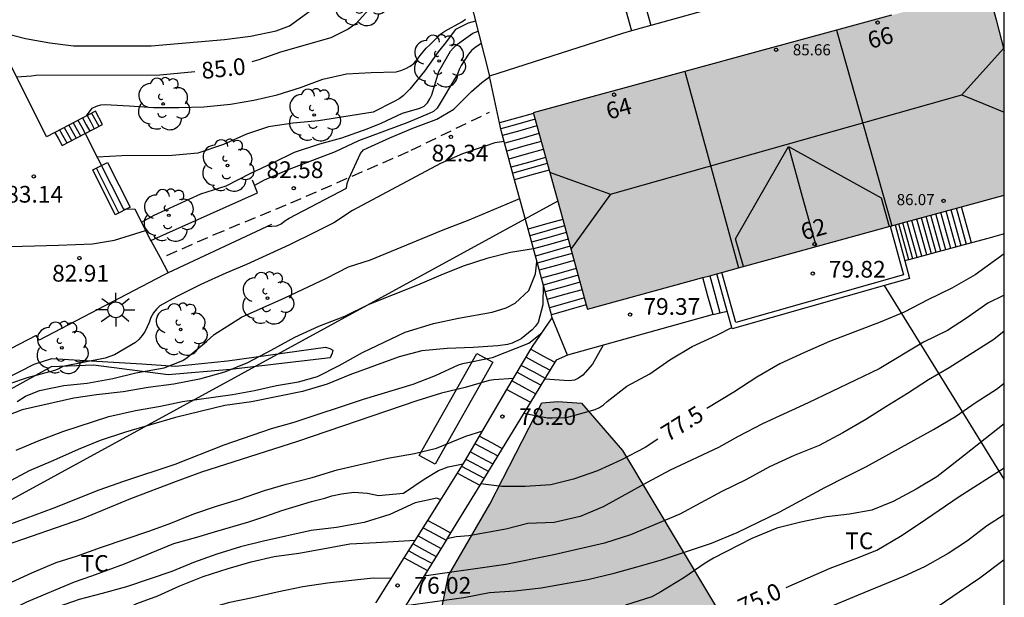
# Model space of a CAD drawing. Units: millimetres. Extents: x 580293 to 580645, y 4792289 to 4792541.
# Drawn here: x 580600 to 580644, y 4792477 to 4792503 of the extents above; entities that cross this region are included whole.
import ezdxf
from ezdxf.enums import TextEntityAlignment as Align

# ---------------------------------------------------------------- set-up
doc = ezdxf.new("R2010")
doc.units = ezdxf.units.MM
doc.linetypes.add('TRAZOS_NORMALES', pattern=[0.75, 0.5, -0.25])
for name, color, linetype in [('010106', 9, 'Continuous'), ('020104', 34, 'Continuous'), ('020204', 9, 'Continuous'), ('020307', 24, 'Continuous'), ('020308', 9, 'Continuous'), ('060106', 9, 'BARANDILLA'), ('060108', 9, 'Continuous'), ('060117', 9, 'Continuous'), ('060124', 9, 'Continuous'), ('060128', 7, 'TRAZOS_NORMALES'), ('060130', 9, 'Continuous'), ('060141', 9, 'Continuous'), ('070101', 9, 'ALAMBRADA'), ('070105', 6, 'Continuous'), ('080109', 9, 'Continuous'), ('080118', 9, 'Continuous'), ('080201', 9, 'Continuous'), ('080202', 9, 'Continuous'), ('080303', 9, 'Continuous'), ('080308', 9, 'Continuous'), ('090202', 1, 'Continuous'), ('100106', 63, 'Continuous'), ('100107', 3, 'Continuous'), ('100202', 3, 'Continuous'), ('100301', 7, 'Continuous'), ('240103', 9, 'LINEA_TELEFONICA'), ('250206', 9, 'Continuous'), ('990501', 21, 'Continuous'), ('990504', 63, 'Continuous')]:
    doc.layers.add(name, color=color, linetype=linetype)
doc.layers.add('020105', color=24, linetype='Continuous', lineweight=30)
doc.layers.add('080111', color=7, linetype='Continuous', lineweight=30)
doc.styles.add('ARIAL', font='ARIAL.TTF', dxfattribs={"height": 1})
doc.styles.add('ARIALI', font='ARIALI.TTF', dxfattribs={"height": 1})
doc.linetypes.add('ALAMBRADA', pattern='A,1,[203,DONOSTI.shx,S=0.1,R=0,X=0,Y=0],1', length=2)
doc.linetypes.add('BARANDILLA', pattern='A,1,[201,DONOSTI.shx,S=0.1,R=0,X=0,Y=0],1', length=2)
doc.linetypes.add('LINEA_TELEFONICA', pattern='A,7.5,-0.3,["T",Standard,S=0.25,R=0,X=-0.1,Y=-0.1],-0.3', length=8.1)

# ---------------------------------------------------------------- blocks, each defined once
blk = doc.blocks.new('COTAPU')
blk.add_circle((0, 0), 0.075)
blk = doc.blocks.new('ARBOL')
blk.add_circle((0, 0), 0.0587)
for centre, radius, start, end in [((-0.564, 0.381), 0.532, 92.28, 254.58), ((-0.28, 0.855), 0.3, 359.2878, 173.6078), ((0.097, 0.97), 0.21, 23.1565, 160.4665), ((0.438, 0.881), 0.24, 301.578, 139.328), ((0.656, 0.288), 0.443, 319.8556, 114.7656), ((-0.091, 0.321), 0.12, 119.14, 310.56), ((0.819, -0.249), 0.383, 235.5275, 62.0275), ((-0.556, -0.339), 0.555, 142.64, 266.54), ((-0.039, -0.384), 0.21, 189.64, 323.88), ((0.299, -0.624), 0.532, 224.67, 0.24), ((-0.301, -0.676), 0.45, 213.78, 295.32)]:
    blk.add_arc(centre, radius, start, end)
blk = doc.blocks.new('FAROLA')
for p, q in [((-0.63, 0.51), (-0.255, 0.245)), ((0, 0.355), (0, 0.755)), ((0.605, 0.49), (0.276, 0.223)), ((-0.355, 0), (-0.895, 0)), ((0.355, 0), (0.855, 0)), ((-0.65, -0.52), (-0.255, -0.24)), ((0, -0.355), (0, -0.755)), ((0.585, -0.52), (0.256, -0.246))]:
    blk.add_line(p, q)
blk.add_circle((0, 0), 0.355)
blk = doc.blocks.new('BANCO')
blk.add_line((1.125, 0.1875), (-1.125, 0.1875))
blk.add_lwpolyline([(1.125, 0.75), (1.125, 0), (-1.125, 0), (-1.125, 0.75)], close=True)
blk = doc.blocks.new('PUNTO')
blk.add_circle((0, 0), 0.075)
blk = doc.blocks.new('BloquePortal')
blk.add_circle((0, 0), 0.075)
at = {"flags": 5}
blk.add_attdef('INDICE', text='', height=0.75, dxfattribs=at).set_placement((0, 0), align=Align.MIDDLE_CENTER)

msp = doc.modelspace()

# ---------------------------------------------------------------- hatches: boundary and pattern name
at = {"layer": '990501'}
msp.add_hatch(color=256, dxfattribs=at).paths.add_polyline_path([(580644.166, 4792501.566), (580643.8, 4792502.954), (580643.434, 4792504.34), (580633.229, 4792501.564), (580623.022, 4792498.788), (580624.24, 4792494.381), (580625.458, 4792489.974), (580634.746, 4792492.514), (580644.166, 4792495.089)])
at = {"layer": '990504'}
msp.add_hatch(color=256, dxfattribs=at).paths.add_polyline_path([(580623.26, 4792470.264), (580620.812, 4792471.704), (580619.484, 4792473.128), (580618.78, 4792475.896), (580619.221, 4792478.016), (580621.069, 4792481.224), (580623.413, 4792485.776), (580624.133, 4792485.832), (580625.189, 4792485.76), (580627.028, 4792483.624), (580633.66, 4792472.56), (580634.716, 4792469.208), (580634.604, 4792468.088), (580634.076, 4792467.408), (580633.708, 4792467.184), (580632.86, 4792467.016), (580631.604, 4792467.008), (580629.148, 4792467.376)])

# ---------------------------------------------------------------- linework, layer by layer
at = {"layer": '010106', "flags": 128}
msp.add_lwpolyline([(580294.172, 4792290.323), (580644.162, 4792290.316), (580644.167, 4792540.309), (580294.177, 4792540.316)], close=True, dxfattribs=at)
at = {"layer": '020104', "flags": 128}
for points, elevation in [([(580598.772, 4792502.484), (580599.19, 4792502.394), (580600.238, 4792502.114), (580601.32, 4792501.92), (580602.386, 4792501.788), (580605.879, 4792501.794), (580609.159, 4792502.07), (580610.337, 4792502.222), (580611.483, 4792502.458), (580612.089, 4792502.696), (580613.169, 4792503.482), (580613.977, 4792504.284), (580614.839, 4792504.966), (580615.053, 4792505.074), (580615.289, 4792505.157), (580616.161, 4792505.341), (580617.253, 4792505.339), (580618.347, 4792505.235), (580619.869, 4792505.168)], 85.5), ([(580602.976, 4792498.653), (580603.231, 4792498.994), (580603.417, 4792499.088), (580603.609, 4792499.15), (580603.813, 4792499.152), (580604.889, 4792499.098), (580605.979, 4792499.026), (580607.115, 4792499.026), (580608.233, 4792499.06), (580609.437, 4792499.176), (580610.489, 4792499.352), (580611.531, 4792499.59), (580612.581, 4792499.918), (580613.573, 4792500.296), (580614.635, 4792500.54), (580615.741, 4792500.598), (580616.865, 4792500.632), (580617.081, 4792500.69), (580617.297, 4792500.774), (580617.497, 4792500.878), (580617.657, 4792501.004), (580617.813, 4792501.174), (580617.941, 4792501.362), (580618.211, 4792501.688), (580618.383, 4792501.832), (580618.879, 4792502.326), (580619.053, 4792502.451), (580619.819, 4792502.867), (580619.987, 4792502.991)], 84.5), ([(580620.437, 4792502.905), (580620.095, 4792502.813), (580619.533, 4792502.521), (580619.029, 4792501.846), (580618.763, 4792501.524), (580618.141, 4792500.652), (580617.483, 4792499.846), (580617.189, 4792499.546), (580617.001, 4792499.416), (580616.785, 4792499.294), (580615.845, 4792498.816), (580613.377, 4792498.426), (580612.245, 4792498.318), (580611.133, 4792498.158), (580610.151, 4792497.822), (580609.113, 4792497.364), (580607.961, 4792496.968), (580606.819, 4792496.872), (580604.555, 4792496.862), (580603.457, 4792496.797)], 84), ([(580605.434, 4792493.872), (580606.005, 4792494.194), (580608.099, 4792495.146), (580609.235, 4792495.508), (580610.341, 4792496.078), (580611.329, 4792496.534), (580612.303, 4792497.022), (580613.439, 4792497.4), (580614.429, 4792497.666), (580615.573, 4792498.074), (580616.201, 4792498.328), (580617.153, 4792498.772), (580617.937, 4792498.992), (580618.129, 4792499.078), (580618.275, 4792499.232), (580618.387, 4792499.408), (580618.477, 4792499.594), (580618.787, 4792500.634), (580619.313, 4792501.546), (580619.449, 4792501.708), (580619.617, 4792501.863), (580619.781, 4792501.985), (580620.305, 4792502.353), (580620.552, 4792502.443)], 83.5), ([(580620.688, 4792501.903), (580620.405, 4792501.707), (580620.247, 4792501.577), (580620.121, 4792501.422), (580619.795, 4792500.902), (580619.697, 4792500.726), (580619.619, 4792500.524), (580618.707, 4792498.988), (580618.547, 4792498.84), (580618.359, 4792498.748), (580617.391, 4792498.346), (580615.175, 4792497.524), (580614.131, 4792497.04), (580611.983, 4792496.212), (580610.947, 4792495.764), (580610.514, 4792495.526)], 83), ([(580621.721, 4792497.498), (580621.293, 4792497.436), (580620.859, 4792497.29), (580619.855, 4792496.944), (580618.861, 4792496.518), (580614.913, 4792494.402), (580614.067, 4792493.85), (580613.177, 4792493.394), (580612.081, 4792492.854), (580610.149, 4792491.972), (580609.221, 4792491.586), (580608.101, 4792491.08), (580607.033, 4792490.536), (580606.265, 4792490.118), (580606.109, 4792489.974), (580605.973, 4792489.814), (580605.865, 4792489.604), (580605.789, 4792489.38), (580605.605, 4792488.986), (580605.473, 4792488.794), (580605.319, 4792488.616), (580605.169, 4792488.482), (580604.233, 4792487.928), (580604.021, 4792487.842), (580603.811, 4792487.778), (580601.909, 4792487.396), (580601.725, 4792487.29), (580601.535, 4792487.216), (580600.303, 4792486.886), (580599.511, 4792486.626)], 82), ([(580599.853, 4792485.828), (580600.235, 4792486.062), (580600.857, 4792486.318), (580601.955, 4792486.548), (580602.999, 4792486.648), (580604.155, 4792486.868), (580605.179, 4792487.12), (580606.459, 4792487.342), (580607.293, 4792487.664), (580607.487, 4792487.804), (580608.361, 4792488.528), (580608.697, 4792488.832), (580609.931, 4792489.608), (580611.877, 4792490.488), (580613.745, 4792491.368), (580614.735, 4792491.88), (580615.721, 4792492.18), (580618.981, 4792493.538), (580620.153, 4792493.978), (580622.414, 4792494.947)], 81.5), ([(580598.994, 4792492.771), (580601.721, 4792492.84), (580603.245, 4792492.908), (580604.229, 4792493.076), (580605.616, 4792493.5)], 83), ([(580623.031, 4792492.678), (580622.005, 4792492.518), (580620.933, 4792492.252), (580619.879, 4792491.9), (580618.877, 4792491.498), (580617.835, 4792491.044), (580615.649, 4792490.18), (580614.555, 4792489.65), (580613.391, 4792489.198), (580612.301, 4792488.702), (580611.247, 4792488.12), (580610.205, 4792487.57), (580609.167, 4792487.146), (580608.049, 4792486.834), (580606.889, 4792486.602), (580605.739, 4792486.454), (580604.623, 4792486.262), (580603.423, 4792486.126), (580602.395, 4792485.986), (580600.089, 4792485.46), (580599.029, 4792485.054)], 81), ([(580599.811, 4792483.646), (580600.769, 4792484.046), (580601.915, 4792484.486), (580603.973, 4792485.154), (580605.175, 4792485.418), (580606.293, 4792485.622), (580607.273, 4792485.824), (580609.525, 4792486.142), (580610.513, 4792486.33), (580611.495, 4792486.548), (580612.483, 4792486.71), (580613.333, 4792486.958), (580614.319, 4792487.45), (580615.365, 4792488.022), (580617.269, 4792488.934), (580618.547, 4792489.324), (580619.673, 4792489.564), (580621.183, 4792489.836), (580621.815, 4792490.03), (580622.215, 4792490.242), (580622.823, 4792490.81), (580623.123, 4792491.554), (580623.189, 4792492.1)], 80.5), ([(580644.166, 4792490.607), (580643.432, 4792490.241), (580642.474, 4792489.575), (580641.61, 4792489.019), (580640.536, 4792488.493), (580638.552, 4792487.298), (580635.364, 4792485.768), (580633.32, 4792484.822), (580632.222, 4792484.262), (580631.336, 4792483.768), (580629.17, 4792482.744), (580628.144, 4792482.2), (580626.16, 4792481.104), (580625.124, 4792480.672), (580623.958, 4792480.4), (580622.776, 4792480.35), (580621.792, 4792480.093), (580620.139, 4792479.795), (580619.558, 4792479.755), (580619.151, 4792479.667)], 77), ([(580599.461, 4792480.289), (580601.477, 4792481.042), (580603.533, 4792481.87), (580604.653, 4792482.258), (580606.957, 4792483.01), (580609.153, 4792483.884), (580611.273, 4792484.62), (580612.285, 4792484.898), (580615.409, 4792485.936), (580617.629, 4792486.614), (580618.635, 4792486.994), (580619.661, 4792487.476), (580619.865, 4792487.536), (580621.201, 4792487.802), (580622.825, 4792488.441), (580623.405, 4792488.909)], 79.5), ([(580644.166, 4792488.982), (580643.696, 4792488.605), (580641.688, 4792487.333), (580640.766, 4792486.805), (580639.824, 4792486.182), (580638.856, 4792485.596), (580637.95, 4792485.02), (580636.924, 4792484.426), (580635.852, 4792483.85), (580634.732, 4792483.398), (580633.634, 4792482.894), (580632.57, 4792482.318), (580631.492, 4792481.786), (580629.596, 4792480.778), (580627.384, 4792479.844), (580626.226, 4792479.466), (580623.944, 4792478.94), (580621.792, 4792478.508), (580618.116, 4792477.991)], 76.5), ([(580622.606, 4792485.312), (580623.669, 4792485.1), (580623.875, 4792485.092), (580624.521, 4792485.116), (580625.81, 4792485.464), (580625.996, 4792485.564), (580626.172, 4792485.684), (580626.348, 4792485.836), (580627.22, 4792486.512), (580628.26, 4792487.064), (580629.16, 4792487.702), (580630.15, 4792488.296), (580631.26, 4792488.808), (580631.939, 4792489.15)], 78.5), ([(580626.159, 4792488.358), (580625.687, 4792487.502), (580625.247, 4792487.01), (580625.057, 4792486.878), (580624.869, 4792486.79), (580624.643, 4792486.752), (580623.536, 4792486.833)], 79), ([(580622.137, 4792486.856), (580621.253, 4792486.808), (580621.049, 4792486.766), (580619.973, 4792486.464), (580618.899, 4792486.208), (580617.803, 4792485.858), (580612.443, 4792484.04), (580608.131, 4792482.654), (580606.999, 4792482.24), (580604.953, 4792481.454), (580602.771, 4792480.57), (580599.325, 4792479.359)], 79), ([(580617.303, 4792476.676), (580619.909, 4792477.039), (580621.06, 4792477.254), (580622.192, 4792477.332), (580623.386, 4792477.46), (580625.48, 4792477.842), (580626.654, 4792478.13), (580627.738, 4792478.42), (580628.782, 4792478.72), (580631.02, 4792479.474), (580632.18, 4792479.956), (580634.09, 4792480.874), (580636.104, 4792481.962), (580637.086, 4792482.468), (580637.984, 4792482.908), (580640.988, 4792484.57), (580641.97, 4792485.157), (580642.908, 4792485.803), (580643.814, 4792486.387), (580644.166, 4792486.659)], 76), ([(580599.437, 4792477.645), (580600.521, 4792478.143), (580601.613, 4792478.599), (580602.573, 4792478.905), (580603.641, 4792479.298), (580605.815, 4792480.026), (580606.759, 4792480.366), (580607.789, 4792480.79), (580608.811, 4792481.128), (580609.837, 4792481.444), (580610.963, 4792481.838), (580611.937, 4792482.122), (580613.107, 4792482.412), (580614.221, 4792482.76), (580616.495, 4792483.286), (580617.693, 4792483.496), (580618.678, 4792483.734), (580619.999, 4792484.273), (580620.76, 4792484.52)], 78.5), ([(580644.166, 4792484.832), (580642.09, 4792483.19), (580641.136, 4792482.454), (580640.216, 4792481.892), (580639.184, 4792481.336), (580638.216, 4792480.948), (580637.22, 4792480.766), (580636.182, 4792480.648), (580635.03, 4792480.42), (580633.95, 4792480.15), (580632.838, 4792479.678), (580631.118, 4792478.796), (580630.734, 4792478.58), (580629.788, 4792477.918), (580628.75, 4792477.29), (580628.34, 4792477.068), (580627.164, 4792476.684)], 75.5), ([(580599.617, 4792476.509), (580600.287, 4792476.843), (580602.436, 4792477.734), (580603.215, 4792478), (580604.676, 4792478.537), (580606.893, 4792479.456), (580607.93, 4792479.734), (580608.715, 4792479.984), (580610.254, 4792480.435), (580611.025, 4792480.679), (580611.746, 4792480.933), (580613.077, 4792481.335), (580613.673, 4792481.484), (580613.988, 4792481.588), (580614.419, 4792481.686), (580614.967, 4792481.755), (580615.583, 4792481.721), (580616.074, 4792481.607), (580617.197, 4792481.714), (580618.133, 4792482.338), (580618.771, 4792482.725), (580619.202, 4792482.892), (580619.876, 4792483.027)], 78), ([(580644.166, 4792480.74), (580643.368, 4792480.236), (580642.51, 4792479.574), (580641.652, 4792479.004), (580640.584, 4792478.402), (580639.636, 4792477.98), (580637.602, 4792477.14), (580636.534, 4792476.682), (580635.492, 4792476.138), (580634.54, 4792475.612), (580632.656, 4792474.768), (580631.498, 4792474.306), (580630.51, 4792474.03), (580629.326, 4792473.66), (580628.202, 4792473.398), (580626.006, 4792473.07), (580624.908, 4792472.958), (580623.898, 4792472.902), (580622.592, 4792472.699), (580621.782, 4792472.537), (580617.147, 4792471.849), (580615.547, 4792471.728), (580614.312, 4792471.569)], 74.5), ([(580593.117, 4792471.08), (580593.923, 4792471.531), (580594.817, 4792471.999), (580595.727, 4792472.429), (580597.905, 4792473.411), (580599.035, 4792473.883), (580600.003, 4792474.253), (580603.151, 4792475.685), (580604.195, 4792476.239), (580605.229, 4792476.761), (580606.171, 4792477.106), (580607.161, 4792477.556), (580608.201, 4792477.982), (580609.331, 4792478.34), (580610.365, 4792478.63), (580611.389, 4792478.878), (580612.499, 4792479.028), (580613.585, 4792479.212), (580614.797, 4792479.444), (580615.977, 4792479.495), (580617.731, 4792479.601)], 77), ([(580613.272, 4792469.733), (580613.868, 4792469.825), (580617.026, 4792470.088), (580619.698, 4792470.412), (580620.73, 4792470.675), (580621.702, 4792470.958), (580622.491, 4792471.161), (580623.544, 4792471.26), (580624.618, 4792471.26), (580625.764, 4792471.334), (580626.814, 4792471.344), (580627.896, 4792471.422), (580630.112, 4792471.862), (580632.188, 4792472.336), (580633.122, 4792472.706), (580636.43, 4792474.096), (580637.446, 4792474.636), (580640.296, 4792476.196), (580641.236, 4792476.672), (580642.136, 4792477.294), (580643.07, 4792477.914), (580644.166, 4792478.743)], 74), ([(580616.652, 4792477.879), (580615.831, 4792477.905), (580613.781, 4792477.678), (580612.687, 4792477.504), (580611.527, 4792477.278), (580610.421, 4792477.024), (580609.329, 4792476.798), (580608.223, 4792476.47), (580606.079, 4792475.705), (580603.957, 4792474.593), (580602.911, 4792474.133), (580601.875, 4792473.635), (580600.941, 4792473.153), (580599.977, 4792472.715), (580598.546, 4792472.332), (580597.552, 4792472.017), (580595.76, 4792471.131), (580594.727, 4792470.553), (580593.435, 4792469.977)], 76.5)]:
    msp.add_lwpolyline(points, dxfattribs=dict(at, elevation=elevation))
at = {"layer": '020105', "flags": 128}
for points, elevation in [([(580620.112, 4792504.198), (580618.999, 4792504.305), (580617.933, 4792504.281), (580616.877, 4792504.057), (580616.687, 4792503.982), (580615.651, 4792503.428), (580615.053, 4792502.774), (580614.717, 4792502.536), (580613.937, 4792502.154), (580611.683, 4792501.51), (580610.703, 4792501.16), (580610.397, 4792501.068)], 85), ([(580607.835, 4792500.631), (580607.367, 4792500.574), (580606.263, 4792500.48), (580600.704, 4792500.454), (580600.504, 4792500.426), (580599.827, 4792500.389)], 85), ([(580611.064, 4792493.676), (580611.511, 4792493.716), (580611.707, 4792493.806), (580611.875, 4792493.938), (580612.061, 4792494.052), (580614.637, 4792495.402), (580614.673, 4792495.618), (580614.739, 4792495.828), (580615.277, 4792496.96), (580615.409, 4792497.12), (580615.593, 4792497.22), (580616.587, 4792497.664), (580617.619, 4792498.102), (580618.695, 4792498.506), (580619.461, 4792498.948), (580620.257, 4792499.736), (580620.717, 4792500.148), (580621.062, 4792500.407)], 82.5), ([(580644.166, 4792492.46), (580642.864, 4792491.521), (580641.816, 4792490.917), (580640.734, 4792490.389), (580639.674, 4792489.841), (580638.59, 4792489.395), (580636.32, 4792488.52), (580635.206, 4792488.032), (580634.086, 4792487.518), (580633.056, 4792486.914), (580632.034, 4792486.25), (580630.822, 4792485.521)], 77.5), ([(580623.469, 4792491.07), (580623.451, 4792490.166), (580623.239, 4792489.368), (580623.115, 4792489.2), (580622.973, 4792489.048), (580622.479, 4792488.646), (580622.081, 4792488.454), (580621.869, 4792488.394), (580621.441, 4792488.328), (580620.333, 4792488.25), (580619.157, 4792488.208), (580618.029, 4792488.1), (580616.999, 4792487.834), (580614.793, 4792487.024), (580613.775, 4792486.6), (580612.669, 4792486.278), (580610.371, 4792485.818), (580609.173, 4792485.644), (580606.961, 4792485.112), (580604.725, 4792484.45), (580603.583, 4792484.072), (580602.597, 4792483.678), (580601.497, 4792483.18), (580600.405, 4792482.716), (580599.397, 4792482.186)], 80), ([(580628.621, 4792484.141), (580628.05, 4792483.76), (580626.96, 4792483.196), (580625.91, 4792482.722), (580624.824, 4792482.348), (580623.816, 4792482.082), (580622.663, 4792482.016), (580621.613, 4792482.02), (580620.659, 4792482.131)], 77.5), ([(580634.378, 4792477.481), (580636.356, 4792478.346), (580637.508, 4792478.778), (580638.444, 4792479.152), (580639.502, 4792479.79), (580640.348, 4792480.336), (580642.148, 4792481.57), (580644.166, 4792482.846)], 75), ([(580618.869, 4792481.419), (580618.703, 4792481.491), (580617.719, 4792481.281), (580616.593, 4792480.758), (580615.429, 4792480.392), (580614.195, 4792480.17), (580613.057, 4792480.042), (580610.923, 4792479.56), (580609.887, 4792479.304), (580608.827, 4792478.974), (580607.769, 4792478.608), (580606.799, 4792478.206), (580604.771, 4792477.515), (580603.681, 4792477.205), (580602.649, 4792476.943), (580601.657, 4792476.593), (580600.659, 4792476.139), (580599.681, 4792475.615)], 77.5)]:
    msp.add_lwpolyline(points, dxfattribs=dict(at, elevation=elevation))
at = {"layer": '060106'}
msp.add_polyline3d([(580639.05, 4792493.691, 79.684), (580639.635, 4792491.51, 79.684), (580632.115, 4792489.372, 79.684), (580631.484, 4792491.622, 79.684)], dxfattribs=at)
at = {"layer": '060108'}
for points in [[(580621.512, 4792498.331, 82.433), (580621.059, 4792500.423, 82.337)], [(580622.187, 4792495.78, 81.691), (580621.587, 4792497.987, 82.449), (580621.512, 4792498.331, 82.433)], [(580622.79, 4792493.564, 80.929), (580622.187, 4792495.78, 81.691)], [(580611.277, 4792493.776, 82.604), (580606.643, 4792491.608, 82.924)], [(580623.836, 4792489.719, 79.609), (580622.79, 4792493.564, 80.929)], [(580605.863, 4792493.06, 82.985), (580606.277, 4792492.289, 82.91), (580606.643, 4792491.608, 82.844)], [(580606.643, 4792491.608, 82.924), (580606.421, 4792491.504, 82.94), (580600.845, 4792488.576, 83.028), (580600.709, 4792488.792, 83.004), (580592.123, 4792484.332, 82.797)], [(580622.915, 4792488.174, 79.314), (580622.991, 4792488.303, 79.345), (580623.871, 4792489.591, 79.565)], [(580623.871, 4792489.591, 79.565), (580623.836, 4792489.719, 79.609)], [(580621.845, 4792486.361, 78.875), (580622.915, 4792488.174, 79.314)], [(580623.999, 4792487.59, 79.29), (580622.9, 4792485.793, 78.79)], [(580624.563, 4792487.915, 79.309), (580624.059, 4792487.687, 79.317), (580623.999, 4792487.59, 79.29)], [(580620.612, 4792484.271, 78.369), (580621.845, 4792486.361, 78.875)], [(580622.9, 4792485.793, 78.79), (580621.632, 4792483.722, 78.213)], [(580619.618, 4792482.616, 77.938), (580619.931, 4792483.115, 78.089), (580620.612, 4792484.271, 78.369)], [(580621.632, 4792483.722, 78.213), (580620.624, 4792482.075, 77.755)], [(580618.287, 4792480.49, 77.294), (580619.618, 4792482.616, 77.938)], [(580620.624, 4792482.075, 77.755), (580619.315, 4792479.936, 77.16)], [(580617.233, 4792478.806, 76.784), (580618.287, 4792480.49, 77.294)], [(580619.315, 4792479.936, 77.16), (580618.975, 4792479.379, 77.005), (580618.273, 4792478.245, 76.613)], [(580615.974, 4792476.796, 76.175), (580615.979, 4792476.803, 76.177), (580617.233, 4792478.806, 76.784)], [(580618.273, 4792478.245, 76.613), (580617.027, 4792476.23, 75.916)]]:
    msp.add_polyline3d(points, dxfattribs=at)
at = {"layer": '060117'}
for points in [[(580603.693, 4792498.264, 84.32), (580603.379, 4792498.863, 84.32)], [(580623.03, 4792498.759, 81.807), (580622.271, 4792498.545, 81.822), (580621.512, 4792498.331, 81.836)], [(580602.918, 4792497.861, 83.869), (580603.693, 4792498.264, 84.32)], [(580601.551, 4792497.909, 83.27), (580601.714, 4792497.615, 83.267), (580601.877, 4792497.32, 83.264)], [(580601.877, 4792497.32, 83.264), (580602.918, 4792497.861, 83.869)], [(580623.733, 4792496.216, 80.654), (580622.96, 4792495.998, 80.669), (580622.187, 4792495.78, 80.684)], [(580642.7, 4792492.943, 78.016), (580642.474, 4792493.756, 78.08), (580642.25, 4792494.565, 78.144)], [(580624.344, 4792494.003, 80.445), (580623.567, 4792493.783, 80.46), (580622.79, 4792493.564, 80.475)], [(580642.7, 4792492.943, 78.016), (580641.202, 4792492.542, 78.824), (580639.881, 4792492.19, 79.537)], [(580639.881, 4792492.19, 79.537), (580639.704, 4792492.142, 79.633)], [(580631.092, 4792489.728, 79.372), (580630.86, 4792490.559, 79.406), (580630.629, 4792491.388, 79.439)], [(580625.406, 4792490.162, 79.432), (580624.621, 4792489.941, 79.447), (580623.836, 4792489.719, 79.462)], [(580631.092, 4792489.728, 79.372), (580631.405, 4792489.807, 79.493)], [(580631.405, 4792489.807, 79.493), (580631.412, 4792489.809, 79.496), (580631.732, 4792489.89, 79.619)], [(580622.915, 4792488.174, 79.277), (580623.457, 4792487.882, 79.277), (580623.999, 4792487.59, 79.277)], [(580621.845, 4792486.361, 78.541), (580622.395, 4792486.065, 78.541), (580622.9, 4792485.793, 78.541)], [(580620.612, 4792484.271, 78.217), (580621.147, 4792483.983, 78.217), (580621.632, 4792483.722, 78.217)], [(580619.618, 4792482.616, 77.341), (580620.121, 4792482.345, 77.341), (580620.624, 4792482.075, 77.341)], [(580618.287, 4792480.49, 77.145), (580618.801, 4792480.213, 77.145), (580619.315, 4792479.936, 77.145)], [(580617.233, 4792478.806, 76.265), (580617.753, 4792478.525, 76.265), (580618.273, 4792478.245, 76.265)]]:
    msp.add_polyline3d(points, dxfattribs=at)
at = {"layer": '060124'}
for points in [[(580639.272, 4792493.751, 79.684), (580639.704, 4792492.142, 79.684)], [(580644.166, 4792493.355, 78.011), (580643.433, 4792493.149, 78.014), (580642.7, 4792492.943, 78.016)], [(580639.704, 4792492.142, 79.684), (580639.916, 4792491.351, 79.684), (580638.794, 4792491.032, 79.684)], [(580631.732, 4792489.89, 79.684), (580631.264, 4792491.562, 79.684)], [(580638.794, 4792491.032, 79.684), (580631.956, 4792489.088, 79.684), (580631.732, 4792489.89, 79.684)], [(580631.092, 4792489.728, 79.372), (580624.563, 4792487.915, 79.309)], [(580624.563, 4792487.915, 79.309), (580623.871, 4792489.591, 79.565)]]:
    msp.add_polyline3d(points, dxfattribs=at)
at = {"layer": '060128'}
msp.add_polyline3d([(580606.581, 4792492.384, 82.884), (580608.701, 4792493.32, 82.756), (580612.149, 4792494.744, 82.628), (580617.549, 4792497.104, 82.464), (580621.053, 4792498.816, 82.388)], dxfattribs=at)
at = {"layer": '060130'}
for points in [[(580632.136, 4792503.772, 82.781), (580628.304, 4792502.704, 82.78)], [(580628.304, 4792502.704, 82.78), (580627.432, 4792502.461, 82.78)], [(580627.432, 4792502.461, 82.78), (580627.037, 4792502.351, 82.78), (580621.059, 4792500.423, 82.337)]]:
    msp.add_polyline3d(points, dxfattribs=at)
at = {"layer": '060141'}
for points in [[(580602.994, 4792498.662, 84.052), (580603.158, 4792498.367, 84.05), (580603.322, 4792498.071, 84.049)], [(580603.202, 4792498.771, 84.107), (580603.53, 4792498.179, 84.095)], [(580601.974, 4792498.13, 83.419), (580602.3, 4792497.54, 83.407)], [(580602.18, 4792498.238, 83.507), (580602.507, 4792497.648, 83.495)], [(580602.379, 4792498.341, 83.623), (580602.706, 4792497.751, 83.611)], [(580602.587, 4792498.45, 83.768), (580602.758, 4792498.141, 83.765), (580602.914, 4792497.859, 83.762)], [(580602.787, 4792498.554, 83.92), (580602.958, 4792498.245, 83.917), (580603.114, 4792497.963, 83.914)], [(580623.103, 4792498.497, 81.712), (580622.337, 4792498.281, 81.726), (580621.57, 4792498.064, 81.741)], [(580623.185, 4792498.2, 81.611), (580622.416, 4792497.983, 81.626), (580621.647, 4792497.766, 81.641)], [(580601.765, 4792498.021, 83.383), (580602.091, 4792497.431, 83.371)], [(580623.281, 4792497.852, 81.426), (580622.511, 4792497.635, 81.441), (580621.742, 4792497.418, 81.456)], [(580623.378, 4792497.501, 81.238), (580622.608, 4792497.283, 81.253), (580621.838, 4792497.066, 81.268)], [(580623.476, 4792497.144, 81.022), (580622.705, 4792496.927, 81.037), (580621.935, 4792496.709, 81.052)], [(580623.577, 4792496.781, 80.894), (580622.805, 4792496.563, 80.909), (580622.034, 4792496.345, 80.924)], [(580623.652, 4792496.51, 80.773), (580622.859, 4792496.287, 80.804), (580622.067, 4792496.063, 80.834)], [(580641.319, 4792492.574, 78.58), (580641.094, 4792493.382, 78.644), (580640.871, 4792494.188, 78.708)], [(580641.54, 4792492.633, 78.401), (580641.316, 4792493.442, 78.465), (580641.092, 4792494.249, 78.529)], [(580641.766, 4792492.693, 78.315), (580641.541, 4792493.502, 78.379), (580641.317, 4792494.31, 78.443)], [(580642.006, 4792492.758, 78.311), (580641.781, 4792493.568, 78.375), (580641.557, 4792494.376, 78.439)], [(580642.225, 4792492.816, 78.312), (580642, 4792493.627, 78.376), (580641.776, 4792494.436, 78.44)], [(580642.467, 4792492.881, 78.139), (580642.242, 4792493.692, 78.204), (580642.017, 4792494.501, 78.268)], [(580624.426, 4792493.71, 80.345), (580623.648, 4792493.491, 80.36), (580622.87, 4792493.271, 80.375)], [(580639.881, 4792492.19, 79.547), (580639.658, 4792492.994, 79.61), (580639.436, 4792493.796, 79.674)], [(580640.063, 4792492.238, 79.456), (580639.84, 4792493.042, 79.52), (580639.616, 4792493.845, 79.583)], [(580640.25, 4792492.288, 79.385), (580640.026, 4792493.093, 79.417), (580639.803, 4792493.896, 79.449)], [(580640.467, 4792492.346, 79.163), (580640.243, 4792493.152, 79.227), (580640.019, 4792493.956, 79.291)], [(580640.695, 4792492.407, 79.085), (580640.471, 4792493.214, 79.148), (580640.248, 4792494.018, 79.212)], [(580640.896, 4792492.461, 78.884), (580640.672, 4792493.268, 78.948), (580640.448, 4792494.073, 79.012)], [(580641.107, 4792492.517, 78.781), (580640.882, 4792493.324, 78.813), (580640.658, 4792494.13, 78.845)], [(580624.507, 4792493.415, 80.282), (580623.729, 4792493.195, 80.297), (580622.95, 4792492.976, 80.312)], [(580624.59, 4792493.114, 80.163), (580623.811, 4792492.894, 80.178), (580623.032, 4792492.674, 80.193)], [(580624.678, 4792492.796, 80.102), (580623.899, 4792492.576, 80.117), (580623.119, 4792492.356, 80.132)], [(580624.767, 4792492.476, 80.034), (580623.987, 4792492.255, 80.049), (580623.206, 4792492.035, 80.064)], [(580624.855, 4792492.157, 79.985), (580624.074, 4792491.937, 80), (580623.293, 4792491.716, 80.015)], [(580624.954, 4792491.799, 79.934), (580624.172, 4792491.579, 79.949), (580623.39, 4792491.358, 79.964)], [(580625.038, 4792491.493, 79.797), (580624.256, 4792491.272, 79.812), (580623.474, 4792491.051, 79.827)], [(580625.123, 4792491.186, 79.65), (580624.34, 4792490.965, 79.665), (580623.557, 4792490.744, 79.68)], [(580630.944, 4792491.474, 79.524), (580631.174, 4792490.641, 79.524), (580631.405, 4792489.807, 79.524)], [(580625.217, 4792490.847, 79.61), (580624.433, 4792490.625, 79.625), (580623.65, 4792490.404, 79.64)], [(580625.318, 4792490.481, 79.539), (580624.549, 4792490.264, 79.568), (580623.749, 4792490.039, 79.599)], [(580622.704, 4792487.816, 79.149), (580623.243, 4792487.525, 79.149), (580623.782, 4792487.235, 79.149)], [(580622.305, 4792487.14, 78.733), (580622.839, 4792486.853, 78.733), (580623.372, 4792486.565, 78.733)], [(580622.489, 4792487.452, 78.977), (580623.043, 4792487.154, 78.977), (580623.562, 4792486.875, 78.977)], [(580622.075, 4792486.751, 78.609), (580622.645, 4792486.444, 78.609), (580623.136, 4792486.179, 78.609)], [(580620.203, 4792483.576, 77.885), (580620.707, 4792483.305, 77.885), (580621.211, 4792483.033, 77.885)], [(580620.414, 4792483.935, 78.001), (580620.921, 4792483.662, 78.001), (580621.429, 4792483.389, 78.001)], [(580620.004, 4792483.239, 77.705), (580620.505, 4792482.969, 77.705), (580621.007, 4792482.699, 77.705)], [(580619.81, 4792482.922, 77.497), (580620.311, 4792482.652, 77.497), (580620.813, 4792482.382, 77.497)], [(580618.082, 4792480.161, 76.921), (580618.598, 4792479.883, 76.921), (580619.114, 4792479.606, 76.921)], [(580617.852, 4792479.794, 76.737), (580618.369, 4792479.515, 76.737), (580618.887, 4792479.237, 76.737)], [(580617.434, 4792479.127, 76.393), (580617.953, 4792478.847, 76.393), (580618.473, 4792478.567, 76.393)], [(580617.629, 4792479.438, 76.593), (580618.147, 4792479.159, 76.593), (580618.666, 4792478.879, 76.593)]]:
    msp.add_polyline3d(points, dxfattribs=at)
at = {"layer": '070101'}
msp.add_polyline3d([(580644.166, 4792482.336, 74.967), (580641.48, 4792486.684, 75.781), (580638.794, 4792491.032, 76.595)], dxfattribs=at)
at = {"layer": '070105'}
for points in [[(580620.108, 4792504.215, 85.19), (580621.059, 4792500.423, 82.337)], [(580601.551, 4792497.909, 84.604), (580601.173, 4792497.712, 84.636), (580598.58, 4792502.864, 84.994)], [(580603.379, 4792498.863, 84.452), (580601.551, 4792497.909, 84.604)], [(580602.918, 4792497.861, 84.061), (580604.637, 4792494.464, 83.7), (580605.141, 4792494.472, 83.6), (580605.837, 4792493.048, 83.252), (580605.863, 4792493.06, 83.251)], [(580605.863, 4792493.06, 83.251), (580610.653, 4792495.192, 83.168), (580610.415, 4792495.764, 82.998)]]:
    msp.add_polyline3d(points, dxfattribs=at)
at = {"layer": '080109'}
for points in [[(580626.493, 4792495.136, 88.044), (580642.26, 4792499.599, 88.048), (580644.137, 4792501.676, 87.435)], [(580642.26, 4792499.599, 88.048), (580643.213, 4792499.208, 87.814), (580644.166, 4792498.818, 87.579)], [(580632.457, 4792491.889, 86.718), (580632.108, 4792493.127, 86.808), (580634.484, 4792497.271, 87.988), (580638.636, 4792494.967, 86.732), (580638.998, 4792493.676, 86.734)], [(580634.484, 4792497.271, 87.988), (580635.1, 4792495.026, 88.004), (580635.715, 4792492.78, 88.021)], [(580623.759, 4792496.123, 87.354), (580626.493, 4792495.136, 88.044), (580624.716, 4792492.66, 87.41)]]:
    msp.add_polyline3d(points, dxfattribs=at)
at = {"layer": '080111'}
for points in [[(580643.514, 4792504.038, 79.918), (580643.8, 4792502.954, 79.668), (580644.166, 4792501.566, 79.349)], [(580639.11, 4792503.164, 80.652), (580636.63, 4792502.489, 80.979)], [(580636.63, 4792502.489, 80.979), (580633.229, 4792501.564, 81.428), (580629.826, 4792500.639, 81.876)], [(580629.826, 4792500.639, 81.876), (580623.022, 4792498.788, 82.773)], [(580623.022, 4792498.788, 86.008), (580623.03, 4792498.759, 86.008)], [(580623.03, 4792498.759, 86.008), (580623.733, 4792496.216, 86.029)], [(580623.733, 4792496.216, 86.029), (580624.24, 4792494.381, 86.044), (580624.344, 4792494.003, 86.047)], [(580642.25, 4792494.565, 79.702), (580644.166, 4792495.089, 78.074)], [(580639.436, 4792493.796, 82.093), (580642.25, 4792494.565, 79.702)], [(580624.344, 4792494.003, 86.047), (580625.406, 4792490.162, 86.078)], [(580639.05, 4792493.691, 82.421), (580639.112, 4792493.708, 82.368)], [(580639.112, 4792493.708, 82.368), (580639.272, 4792493.751, 82.232)], [(580639.272, 4792493.751, 82.232), (580639.436, 4792493.796, 82.093)], [(580632.239, 4792491.828, 86.079), (580634.746, 4792492.514, 86.078), (580639.05, 4792493.691, 82.421)], [(580630.944, 4792491.474, 86.08), (580631.264, 4792491.562, 86.08)], [(580631.264, 4792491.562, 86.08), (580631.484, 4792491.622, 86.08)], [(580631.484, 4792491.622, 86.08), (580632.239, 4792491.828, 86.079)], [(580625.458, 4792489.974, 86.084), (580630.629, 4792491.388, 86.08)], [(580630.629, 4792491.388, 86.08), (580630.944, 4792491.474, 86.08)], [(580625.406, 4792490.162, 86.078), (580625.458, 4792489.974, 86.08)]]:
    msp.add_polyline3d(points, dxfattribs=at)
at = {"layer": '080118', "flags": 128}
for points in [[(580636.63, 4792502.489), (580639.112, 4792493.708)], [(580629.826, 4792500.639), (580632.239, 4792491.828)]]:
    msp.add_lwpolyline(points, dxfattribs=at)
at = {"layer": '100106', "elevation": 73.906, "flags": 128}
msp.add_lwpolyline([(580623.26, 4792470.264), (580620.812, 4792471.704), (580619.484, 4792473.128), (580618.78, 4792475.896), (580619.221, 4792478.016), (580621.069, 4792481.224), (580623.413, 4792485.776), (580624.133, 4792485.832), (580625.189, 4792485.76), (580627.028, 4792483.624), (580633.66, 4792472.56), (580634.716, 4792469.208), (580634.604, 4792468.088), (580634.076, 4792467.408), (580633.708, 4792467.184), (580632.86, 4792467.016), (580631.604, 4792467.008), (580629.148, 4792467.376)], close=True, dxfattribs=at)
at = {"layer": '100107'}
for points in [[(580626.177, 4792507.021, 83.75), (580626.805, 4792504.741, 83.752), (580627.432, 4792502.461, 83.753)], [(580627.074, 4792507.171, 83.738), (580627.689, 4792504.938, 83.741), (580628.304, 4792502.704, 83.744)], [(580592.123, 4792484.332, 82.801), (580592.565, 4792483.393, 82.768), (580600.629, 4792487.512, 82.636), (580601.413, 4792487.752, 82.548), (580602.157, 4792487.72, 82.472), (580605.453, 4792487.52, 81.74), (580606.973, 4792487.408, 81.396), (580609.301, 4792487.648, 81.288), (580613.693, 4792488.264, 80.9), (580613.893, 4792488.208, 80.864), (580614.029, 4792488.128, 80.656), (580614.005, 4792487.992, 80.656), (580613.909, 4792487.784, 80.728), (580609.429, 4792487.264, 81.072), (580606.637, 4792487.024, 81.204), (580603.285, 4792487.464, 81.724), (580601.381, 4792487.384, 81.96), (580599.277, 4792486.216, 82.588)], [(580617.901, 4792483.4, 79.876), (580620.486, 4792487.978, 80.722), (580621.213, 4792487.592, 80.588), (580618.628, 4792483.014, 79.742), (580617.901, 4792483.4, 79.876)]]:
    msp.add_polyline3d(points, dxfattribs=at)
at = {"layer": '240103'}
msp.add_polyline3d([(580553.296, 4792468.951, 78.988), (580568.878, 4792471.674, 80.745), (580591.381, 4792476.944, 80.064), (580624.119, 4792494.818, 80.55)], dxfattribs=at)

# ---------------------------------------------------------------- block references
at = {"layer": '020204', "rotation": 359.9987685839998}
for p in [(580619.329, 4792497.705, 82.344), (580600.605, 4792495.932, 83.144), (580612.273, 4792495.401, 82.584), (580602.653, 4792492.268, 82.908), (580635.568, 4792491.567, 79.816), (580627.369, 4792489.729, 79.372), (580621.641, 4792485.152, 78.196), (580616.937, 4792477.576, 76.016)]:
    msp.add_blockref('COTAPU', p, dxfattribs=at)
at = {"layer": '080201', "rotation": 359.9987685839998}
for p in [(580633.925, 4792501.615, 85.662), (580641.444, 4792494.831, 86.07)]:
    msp.add_blockref('PUNTO', p, dxfattribs=at)
at = {"layer": '080202', "rotation": 359.9987685839998}
for p in [(580638.476, 4792502.835), (580626.651, 4792499.6), (580635.655, 4792492.893)]:
    msp.add_blockref('BloquePortal', p, dxfattribs=at)
at = {"layer": '090202', "rotation": 296.6861276690097}
msp.add_blockref('BANCO', (580603.755, 4792495.217), dxfattribs=at)
at = {"layer": '100202', "rotation": 359.9987685839998}
for p in [(580615.253, 4792503.856, 85.298), (580618.797, 4792501.112, 83.886), (580606.413, 4792499.184, 84.57), (580613.189, 4792498.688, 84.282), (580609.301, 4792496.424, 83.99), (580606.669, 4792494.184, 83.67), (580611.093, 4792490.464, 81.766), (580607.197, 4792489.064, 82.022), (580601.861, 4792488.24, 82.402)]:
    msp.add_blockref('ARBOL', p, dxfattribs=at)
at = {"layer": '250206', "rotation": 359.9987685839998}
msp.add_blockref('FAROLA', (580604.285, 4792489.944, 82.81), dxfattribs=at)

# ---------------------------------------------------------------- texts
at = {"layer": '020307', "style": 'ARIALI'}
for s, rotation, p in [('85.0', 6.2558, (580608.173, 4792500.298, 84.998)), ('77.5', 32.0338, (580629.065, 4792483.996, 77.498)), ('75.0', 24.3898, (580632.431, 4792476.217, 74.998))]:
    msp.add_text(s, height=0.75, rotation=rotation, dxfattribs=at).set_placement(p)
at = {"layer": '020308', "style": 'ARIAL'}
for s, p in [('82.34', (580618.46, 4792496.602, 82.342)), ('82.58', (580611.05, 4792495.857, 82.582)), ('83.14', (580599.365, 4792494.755, 83.142)), ('82.91', (580601.428, 4792491.21, 82.906)), ('79.82', (580636.288, 4792491.39, 79.814)), ('79.37', (580627.967, 4792489.719, 79.37)), ('78.20', (580622.391, 4792484.777, 78.194)), ('76.02', (580617.687, 4792477.201, 76.014))]:
    msp.add_text(s, height=0.75, rotation=359.9988, dxfattribs=at).set_placement(p)
at = {"layer": '080303', "style": 'ARIAL'}
for s, p in [('85.66', (580634.675, 4792501.365, 85.66)), ('86.07', (580639.335, 4792494.642, 86.068))]:
    msp.add_text(s, height=0.5, rotation=359.9988, dxfattribs=at).set_placement(p)
at = {"layer": '080308', "style": 'ARIALI'}
for s, p in [('66', (580638.156, 4792501.651)), ('64', (580626.415, 4792498.471)), ('62', (580635.158, 4792493.061))]:
    msp.add_text(s, height=0.75, rotation=15.5091, dxfattribs=at).set_placement(p)
at = {"layer": '100301', "style": 'ARIAL'}
for p in [(580637.026, 4792479.201), (580602.702, 4792478.185)]:
    msp.add_text('TC', height=0.75, rotation=359.9988, dxfattribs=at).set_placement(p)

doc.saveas('drawing.dxf')
